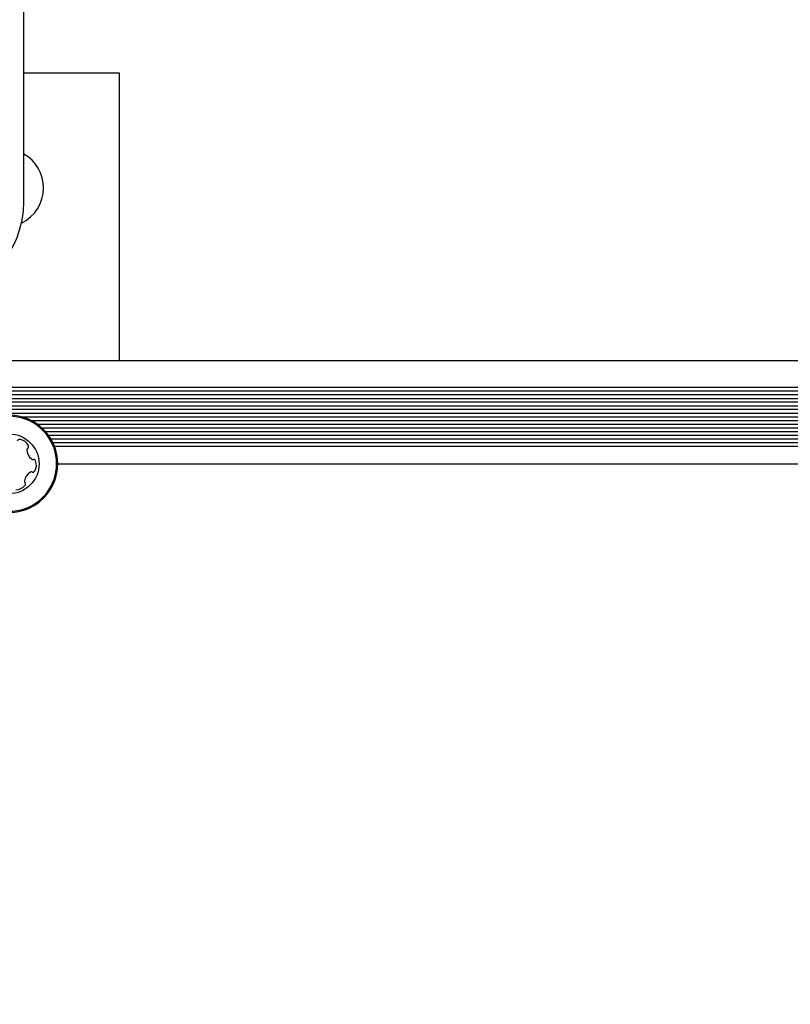
# Model space of a CAD drawing. Units: millimetres. Extents: x 538 to 2221, y 276 to 2008.
# Drawn here: x 1253 to 1269, y 612 to 633 of the extents above; entities that cross this region are included whole.
import ezdxf

# ---------------------------------------------------------------- set-up
doc = ezdxf.new("R2010")
doc.units = ezdxf.units.MM
doc.header["$LTSCALE"] = 100
doc.layers.add('VUES', color=7, linetype='Continuous')
doc.styles.add('SLDTEXTSTYLE0', font='TXT', dxfattribs={"width": 0.75})
doc.dimstyles.new('SLDDIMSTYLE5', dxfattribs={"dimtxt": 15.875, "dimasz": 8, "dimexe": 0, "dimexo": 0.0625, "dimgap": 3.96875, "dimtad": 2, "dimdec": 0, "dimrnd": 1e-09, "dimzin": 12, "dimdsep": 46, "dimtxsty": 'SLDTEXTSTYLE0', "dimblk1": 'DOT', "dimblk2": 'DOT', "dimsah": 1, "dimcen": 0.09, "dimse1": 1, "dimse2": 1, "dimadec": 0, "dimazin": 3, "dimtfac": 1, "dimtdec": 0, "dimtofl": 0, "dimtmove": 0, "dimatfit": 3, "dimldrblk": 'DOT', "dimfxl": 0, "dimfrac": 2, "dimtolj": 1, "dimtzin": 12, "dimarcsym": 0})

# ---------------------------------------------------------------- blocks, each defined once
blk = doc.blocks.new('_Dot')
at = {"color": 0, "linetype": 'ByBlock', "lineweight": -2}
blk.add_line((-0.5, 0), (-1, 0), dxfattribs=at)
at = {"color": 0, "linetype": 'ByBlock', "const_width": 0.5}
blk.add_lwpolyline([(-0.25, 0, 1), (0.25, 0, 1)], format="xyb", close=True, dxfattribs=at)
blk = doc.blocks.new('_D_11')
at = {"layer": 'VUES', "color": 7}
blk.add_line((558.481, 481.867), (558.481, 1840.268), dxfattribs=at)
at = {"layer": 'VUES', "color": 7, "xscale": 8, "yscale": 8}
for p, rotation in [((558.481, 1840.268), 90.000000000001), ((558.481, 481.867), 270.000000000001)]:
    blk.add_blockref('_Dot', p, dxfattribs=dict(at, rotation=rotation))
at = {"layer": 'VUES', "color": 7, "insert": (538.017, 1137.608), "char_height": 15.875, "attachment_point": 1, "rotation": 90, "style": 'SLDTEXTSTYLE0'}
blk.add_mtext('1358', dxfattribs=at)

msp = doc.modelspace()

# ---------------------------------------------------------------- linework, layer by layer
at = {"color": 7, "linetype": 'Continuous', "lineweight": 25}
for p, q in [((1252.722, 629.365), (1252.722, 657.005)), ((1254.8, 632.165), (1252.722, 632.165)), ((1254.8, 625.915), (1254.8, 632.165)), ((1250.802, 625.915), (1308.502, 625.915)), ((1250.802, 625.33), (1308.502, 625.33)), ((1250.802, 625.249), (1308.502, 625.249)), ((1250.802, 625.17), (1308.502, 625.17)), ((1250.802, 625.089), (1308.502, 625.089)), ((1250.802, 625.01), (1308.502, 625.01)), ((1250.802, 624.929), (1308.502, 624.929)), ((1250.802, 624.85), (1308.502, 624.85)), ((1250.802, 624.769), (1308.502, 624.769)), ((1252.662, 624.69), (1306.642, 624.69)), ((1252.879, 624.609), (1306.425, 624.609)), ((1253.01, 624.53), (1306.294, 624.53)), ((1253.112, 624.449), (1306.192, 624.449)), ((1253.19, 624.37), (1306.114, 624.37)), ((1253.256, 624.289), (1306.048, 624.289)), ((1253.308, 624.21), (1305.996, 624.21)), ((1253.352, 624.129), (1305.952, 624.129)), ((1253.387, 624.05), (1305.917, 624.05)), ((1253.459, 623.665), (1305.844, 623.665))]:
    msp.add_line(p, q, dxfattribs=at)
msp.add_circle((1252.402, 623.665), 0.65, dxfattribs=at)
for centre, radius, start, end in [((1252.3, 629.665), 0.85, 0, 60.2592), ((1252.3, 629.665), 0.85, 295.8028, 0), ((1250.602, 629.365), 2.12, 275.4133, 0), ((1252.402, 623.665), 1.058, 211.6724, 148.3276), ((1252.402, 623.665), 1.033, 209.3466, 150.6534), ((1252.625, 624.149), 0.0481, 82.0248, 160.4564), ((1252.597, 623.948), 0.252, 28.8948, 82.0306), ((1252.775, 624.046), 0.0481, 310.4145, 28.9005), ((1253.041, 623.969), 0.252, 178.9006, 232.0249), ((1252.838, 623.973), 0.0481, 130.4598, 178.8947), ((1252.916, 623.808), 0.0481, 232.0197, 280.4633), ((1252.933, 623.714), 0.0481, 22.0246, 100.4598), ((1252.744, 623.637), 0.252, 328.8948, 22.0248), ((1252.985, 623.263), 0.252, 118.8947, 172.0191), ((1252.887, 623.442), 0.0481, 70.4564, 118.9), ((1252.919, 623.532), 0.0481, 250.4598, 328.8948), ((1252.55, 623.354), 0.252, 268.8948, 322.0248), ((1252.783, 623.291), 0.0481, 172.0249, 220.5052), ((1252.71, 623.229), 0.0481, 322.0192, 40.4598)]:
    msp.add_arc(centre, radius, start, end, dxfattribs=at)

# ---------------------------------------------------------------- dimensions: what is measured, and where the dimension line sits
at = {"layer": 'VUES', "color": 7}
dim = msp.add_linear_dim(base=(558.481, 1840.268), p1=(1415.112, 481.867), p2=(1620.716, 1840.268), angle=90, dimstyle='SLDDIMSTYLE5', dxfattribs=at)
dim.commit()
dim.dimension.update_dxf_attribs({"geometry": '_D_11', "text_midpoint": (558.481, 1161.068), "dimtype": 160})

doc.saveas('drawing.dxf')
